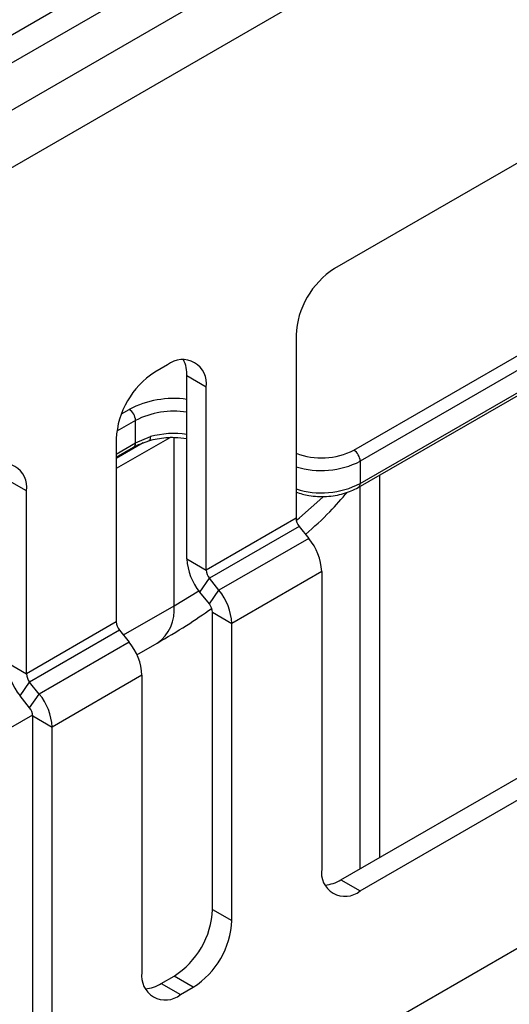
# Model space of a CAD drawing. Units: millimetres. Extents: x 6 to 418, y -29 to 291.
# Drawn here: x 355 to 360, y 176 to 187 of the extents above; entities that cross this region are included whole.
import ezdxf

# ---------------------------------------------------------------- set-up
doc = ezdxf.new("R2010")
doc.units = ezdxf.units.MM

msp = doc.modelspace()

# ---------------------------------------------------------------- linework, layer by layer
at = {"color": 7, "linetype": 'Continuous', "lineweight": 25}
for p, q in [((391.499932, 207.465444), (320.82461, 166.665449)), ((321.210871, 166.257688), (391.886194, 207.057683)), ((334.195127, 175.215356), (376.645199, 199.72126)), ((376.786082, 199.490855), (334.33601, 174.98495)), ((392.169036, 195.397507), (321.493713, 154.597512)), ((365.935375, 188.908416), (358.440043, 184.581453)), ((358.702171, 182.167607), (366.220821, 186.508032)), ((358.652175, 182.580829), (362.223064, 184.642259)), ((362.293775, 184.519785), (358.722885, 182.458354)), ((358.015779, 183.846606), (358.015779, 181.830485)), ((356.601565, 183.520123), (356.460144, 183.438482)), ((357.025829, 183.275121), (356.813697, 183.397582)), ((356.813697, 181.381461), (356.813697, 183.397582)), ((357.025829, 181.258999), (357.025829, 183.275121)), ((356.248012, 182.659887), (356.248012, 182.907379)), ((356.03588, 182.703635), (356.03588, 180.687514)), ((356.248012, 182.659887), (356.411826, 182.729532)), ((356.29439, 182.646823), (356.423693, 182.692361)), ((356.03588, 182.5036), (356.227297, 182.614103)), ((356.230204, 182.615988), (356.227297, 182.614103)), ((358.722885, 182.458354), (358.722885, 182.213392)), ((355.04593, 182.132149), (354.833798, 182.25461)), ((355.04593, 180.116028), (355.04593, 182.132149)), ((358.510753, 177.844998), (366.006085, 182.171961)), ((358.722885, 177.722537), (366.218217, 182.0495)), ((358.015779, 181.830485), (357.025829, 181.258999)), ((358.051134, 181.73936), (357.061185, 181.167875)), ((358.051134, 181.73936), (358.1572, 181.607415)), ((358.1572, 181.607415), (357.167251, 181.03593)), ((356.813697, 181.381461), (357.025829, 181.258999)), ((358.298621, 181.242916), (357.308672, 180.671431)), ((358.298621, 181.242916), (358.298621, 177.967539)), ((356.955119, 181.016962), (357.061185, 181.167875)), ((357.167251, 181.03593), (357.061185, 181.167875)), ((357.061185, 180.885017), (356.955119, 181.016962)), ((357.061185, 180.885017), (357.167251, 181.03593)), ((357.09654, 180.793892), (357.308672, 180.671431)), ((357.09654, 177.518514), (357.09654, 180.793892)), ((356.03588, 180.687514), (355.04593, 180.116028)), ((356.071235, 180.596389), (355.081286, 180.024903)), ((356.071235, 180.596389), (356.177301, 180.464444)), ((357.308672, 177.396053), (357.308672, 180.671431)), ((356.177301, 180.464444), (355.187352, 179.892958)), ((356.263559, 180.325578), (356.485843, 180.4539)), ((354.833798, 180.238489), (355.04593, 180.116028)), ((354.97522, 179.87399), (355.081286, 180.024903)), ((355.187352, 179.892958), (355.081286, 180.024903)), ((356.318722, 180.099945), (355.328773, 179.528459)), ((356.318722, 180.099945), (356.318722, 176.824568)), ((355.081286, 179.742045), (354.97522, 179.87399)), ((355.081286, 179.742045), (355.187352, 179.892958)), ((352.596756, 178.208778), (355.11591, 179.663054)), ((355.116641, 179.650921), (355.328773, 179.528459)), ((355.116641, 176.375543), (355.116641, 179.650921)), ((355.328773, 176.253082), (355.328773, 179.528459)), ((358.510753, 177.844998), (358.722885, 177.722537)), ((357.09654, 177.518514), (357.308672, 177.396053)), ((356.530854, 176.702027), (356.672276, 176.783667)), ((356.884408, 176.661206), (356.672276, 176.783667)), ((356.530854, 176.702027), (356.742986, 176.579565)), ((356.742986, 176.579565), (356.884408, 176.661206))]:
    msp.add_line(p, q, dxfattribs=at)
at = {"color": 8, "linetype": 'Continuous', "lineweight": 25}
for p, q in [((358.722885, 182.213392), (366.207431, 186.534128)), ((356.092528, 182.980915), (356.177301, 183.029853)), ((356.248012, 182.907379), (356.041759, 182.788312)), ((356.625845, 182.7172), (356.03588, 182.37662)), ((356.331917, 182.660039), (356.03588, 182.48914)), ((356.03588, 182.537426), (356.248012, 182.659887)), ((356.672276, 180.86596), (356.672276, 182.720999)), ((358.935017, 182.302027), (358.935017, 178.08992)), ((358.722885, 177.967459), (358.722885, 182.179566)), ((356.672276, 180.86596), (356.945489, 181.029238)), ((356.113734, 180.543521), (356.672276, 180.86596))]:
    msp.add_line(p, q, dxfattribs=at)
at = {"color": 8, "linetype": 'Continuous', "lineweight": 25, "flags": 128}
for points in [[(356.411826, 182.729532), (356.410992, 182.714601), (356.408522, 182.702243), (356.40451, 182.692932), (356.399112, 182.687026), (356.395464, 182.685267)], [(358.019197, 181.803432), (358.053778, 181.832817), (358.311971, 182.063786)]]:
    msp.add_lwpolyline(points, dxfattribs=at)
at = {"color": 7, "linetype": 'Continuous', "lineweight": 25}
for centre, radius, start, end in [((358.936908, 183.80469), 0.922083, 122.6054783, 177.3945215), ((356.767185, 183.317077), 0.262026, 350.785963, 129.2032852), ((356.431558, 183.411625), 0.382397, 357.8954345, 25.7080894), ((356.957009, 182.661718), 0.922083, 122.6054783, 177.3945215), ((356.09449, 182.900392), 0.15368, 2.6054785, 57.3945217), ((358.569364, 182.451368), 0.15368, 2.6054785, 57.3945217), ((354.787286, 182.174105), 0.262026, 350.785963, 129.2032852), ((358.169105, 181.837553), 0.153489, 182.6392874, 219.7720724), ((357.685315, 181.214645), 0.613958, 2.6392874, 39.7720724), ((357.427004, 181.409732), 0.613958, 182.6392874, 219.7720724), ((357.179156, 181.266067), 0.153489, 182.6392874, 219.7720724), ((356.695365, 180.643159), 0.613958, 2.6392874, 39.7720724), ((356.943213, 180.786824), 0.153489, 2.6392874, 39.7720724), ((356.189206, 180.694582), 0.153489, 182.6392874, 219.7720724), ((355.705416, 180.071673), 0.613958, 2.6392874, 39.7720724), ((355.447105, 180.266761), 0.613958, 182.6392874, 219.7720724), ((355.199257, 180.123096), 0.153489, 182.6392874, 219.7720724), ((354.715466, 179.500188), 0.613958, 2.6392874, 39.7720724), ((354.963314, 179.643853), 0.153489, 2.6392874, 39.7720724), ((358.557266, 177.925583), 0.262026, 170.785963, 309.2032852), ((358.307577, 178.168871), 0.382327, 274.2956407, 302.101435), ((356.17541, 177.560431), 0.922083, 302.6054783, 357.3945215), ((356.387542, 177.43797), 0.922083, 302.6054783, 357.3945215), ((356.577367, 176.782611), 0.262026, 170.785963, 309.2032852), ((356.327678, 177.025899), 0.382327, 274.2956407, 302.101435)]:
    msp.add_arc(centre, radius, start, end, dxfattribs=at)
at = {"color": 8, "linetype": 'Continuous', "lineweight": 25}
for centre, radius, start, end in [((356.669497, 182.078448), 1.071181, 82.2634895, 117.3541665), ((356.67089, 182.089283), 0.920926, 81.079172, 117.3346863), ((356.672908, 181.758291), 1.00572, 81.9528352, 105.0461766), ((356.198151, 182.654552), 0.050146, 309.7322122, 6.1070695), ((358.295923, 183.277833), 0.782771, 249.0294909, 297.0724439), ((358.294637, 183.300385), 0.944676, 252.8311262, 296.9574637), ((358.295964, 183.039926), 0.93028, 252.4712999, 297.3172901), ((358.675322, 182.207334), 0.047948, 304.0339283, 7.2580809), ((356.231274, 180.817282), 0.44368, 305.0133329, 6.2988475)]:
    msp.add_arc(centre, radius, start, end, dxfattribs=at)
at = {"color": 7, "linetype": 'Continuous', "lineweight": 25}
for points, knots in [([(356.232657, 182.612944), (356.246409, 182.623465), (356.263461, 182.636509), (356.289376, 182.645151), (356.29439, 182.646823)], [0, 0, 0, 0, 0.806529335, 1, 1, 1, 1]), ([(356.395217, 182.685196), (356.4255, 182.692555), (356.514711, 182.714235), (356.661266, 182.728107), (356.769164, 182.714425), (356.813697, 182.708779)], [0, 0, 0, 0, 0.231827628, 0.68294459, 1, 1, 1, 1]), ([(358.015779, 182.117623), (358.062354, 182.103157), (358.167496, 182.070501), (358.35328, 182.065637), (358.545742, 182.093431), (358.650329, 182.143025), (358.702171, 182.167607)], [0, 0, 0, 0, 0.210098007, 0.47429168, 0.739414691, 1, 1, 1, 1]), ([(358.121416, 181.65193), (358.213381, 181.734061), (358.380398, 181.88322), (358.519551, 182.045477), (358.582083, 182.11839)], [0, 0, 0, 0, 0.550628503, 1, 1, 1, 1]), ([(356.485843, 180.4539), (356.595434, 180.517789), (356.804585, 180.639717), (356.996059, 180.773076), (357.087204, 180.836557)], [0, 0, 0, 0, 0.523983326, 1, 1, 1, 1])]:
    msp.add_open_spline(points, degree=3, knots=knots, dxfattribs=at)

doc.saveas('drawing.dxf')
